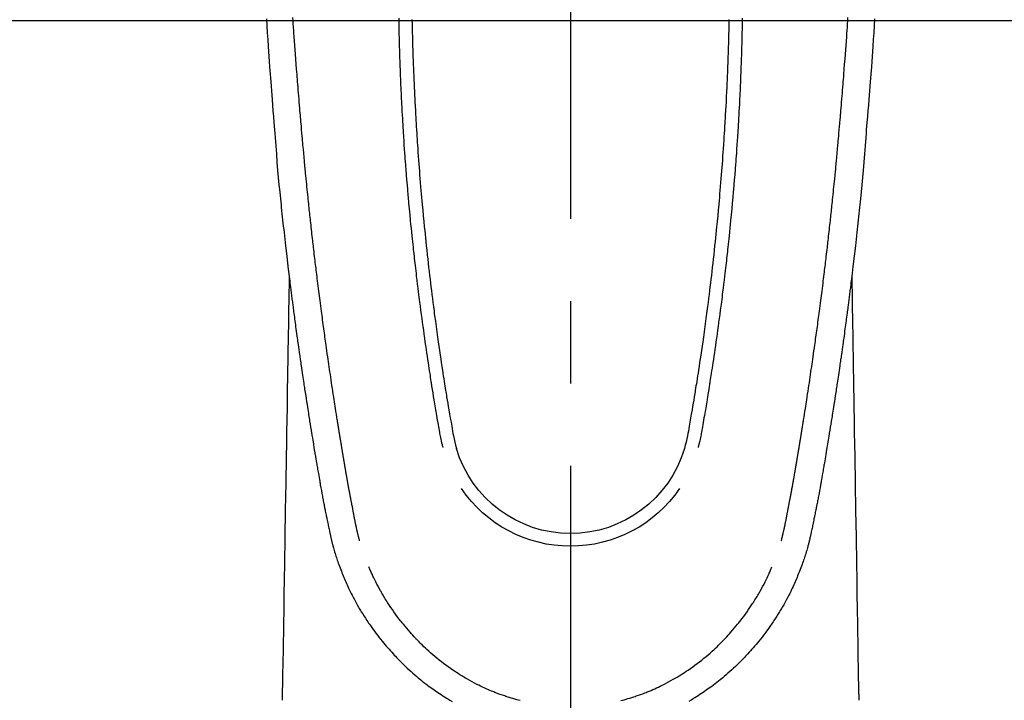
# Model space of a CAD drawing. Extents: x 83844 to 110317, y -22065 to -13195.
# Drawn here: x 85175 to 85250, y -14967 to -14915 of the extents above; entities that cross this region are included whole.
import ezdxf

# ---------------------------------------------------------------- set-up
doc = ezdxf.new("R2010")
doc.units = 0
doc.header["$LTSCALE"] = 50
doc.header["$MEASUREMENT"] = 0
doc.linetypes.add('CENTER2', pattern=[1.125, 0.75, -0.125, 0.125, -0.125])
doc.layers.add('126-甲板', color=2, linetype='CONTINUOUS')
doc.layers.add('150-機器', color=8, linetype='CONTINUOUS')

# ---------------------------------------------------------------- blocks, each defined once
blk = doc.blocks.new('F402_H')
at = {"layer": '150-機器', "color": 161, "linetype": 'CENTER2'}
blk.add_line((0, 136.026), (0, -355.416), dxfattribs=at)
at = {"layer": '150-機器', "color": 13, "linetype": 'Continuous'}
for points in [[(-23.082, -55.056), (-23.05, -55.579), (-23.016, -56.101), (-22.982, -56.624), (-22.947, -57.146), (-22.921, -57.53), (-22.895, -57.913), (-22.867, -58.297), (-22.84, -58.68), (-22.819, -58.969), (-22.797, -59.258), (-22.776, -59.547), (-22.754, -59.835), (-22.728, -60.17), (-22.703, -60.505), (-22.677, -60.839), (-22.65, -61.174), (-22.616, -61.606), (-22.581, -62.039), (-22.545, -62.472), (-22.509, -62.904), (-22.484, -63.19), (-22.458, -63.476), (-22.434, -63.761), (-22.41, -64.047), (-22.363, -64.676), (-22.32, -65.304), (-22.277, -65.933), (-22.228, -66.561), (-22.18, -67.099), (-22.127, -67.636), (-22.071, -68.172), (-22.015, -68.709), (-21.992, -68.931), (-21.969, -69.153), (-21.946, -69.376), (-21.922, -69.598), (-21.897, -69.838), (-21.871, -70.078), (-21.846, -70.318), (-21.82, -70.557), (-21.794, -70.796), (-21.768, -71.035), (-21.741, -71.274), (-21.715, -71.513), (-21.627, -72.288), (-21.537, -73.062), (-21.445, -73.836), (-21.352, -74.61), (-21.332, -74.772), (-21.312, -74.934), (-21.292, -75.096), (-21.272, -75.257), (-21.259, -75.363), (-21.246, -75.468), (-21.232, -75.573), (-21.219, -75.678), (-21.205, -75.788), (-21.191, -75.897), (-21.177, -76.007), (-21.163, -76.116), (-21.15, -76.222), (-21.136, -76.327), (-21.123, -76.432), (-21.109, -76.538), (-21.097, -76.631), (-21.085, -76.723), (-21.073, -76.816), (-21.06, -76.909), (-21.044, -77.031), (-21.029, -77.154), (-21.013, -77.276), (-20.997, -77.399), (-20.978, -77.542), (-20.958, -77.686), (-20.939, -77.83), (-20.92, -77.973), (-20.899, -78.125), (-20.879, -78.278), (-20.859, -78.43), (-20.838, -78.583), (-20.814, -78.756), (-20.79, -78.93), (-20.766, -79.103), (-20.742, -79.277), (-20.725, -79.4), (-20.708, -79.523), (-20.691, -79.645), (-20.674, -79.768), (-20.646, -79.959), (-20.619, -80.15), (-20.592, -80.341), (-20.565, -80.531), (-20.551, -80.628), (-20.537, -80.724), (-20.524, -80.82), (-20.51, -80.916), (-20.493, -81.033), (-20.476, -81.149), (-20.459, -81.266), (-20.442, -81.382), (-20.416, -81.562), (-20.389, -81.741), (-20.363, -81.921), (-20.336, -82.1), (-20.314, -82.253), (-20.291, -82.406), (-20.268, -82.559), (-20.245, -82.712), (-20.228, -82.822), (-20.211, -82.931), (-20.195, -83.041), (-20.178, -83.151), (-20.158, -83.281), (-20.138, -83.411), (-20.118, -83.541), (-20.098, -83.671), (-20.065, -83.888), (-20.031, -84.105), (-19.997, -84.322), (-19.963, -84.539), (-19.941, -84.682), (-19.918, -84.825), (-19.895, -84.969), (-19.873, -85.112), (-19.854, -85.232), (-19.834, -85.353), (-19.815, -85.473), (-19.796, -85.593), (-19.76, -85.817), (-19.723, -86.041), (-19.687, -86.265), (-19.65, -86.49), (-19.64, -86.551), (-19.63, -86.613), (-19.62, -86.674), (-19.61, -86.736), (-19.563, -87.024), (-19.516, -87.312), (-19.468, -87.6), (-19.42, -87.888), (-19.41, -87.946), (-19.4, -88.005), (-19.391, -88.063), (-19.381, -88.121), (-19.355, -88.279), (-19.328, -88.436), (-19.302, -88.593), (-19.275, -88.751), (-19.259, -88.845), (-19.243, -88.939), (-19.227, -89.033), (-19.211, -89.127), (-19.193, -89.236), (-19.174, -89.345), (-19.155, -89.455), (-19.137, -89.564), (-19.111, -89.712), (-19.086, -89.859), (-19.06, -90.006), (-19.034, -90.154), (-19.022, -90.221), (-19.01, -90.288), (-18.998, -90.356), (-18.986, -90.423), (-18.947, -90.638), (-18.908, -90.852), (-18.868, -91.067), (-18.828, -91.281), (-18.812, -91.37), (-18.795, -91.459), (-18.778, -91.549), (-18.761, -91.638), (-18.742, -91.734), (-18.723, -91.829), (-18.705, -91.925), (-18.686, -92.021), (-18.671, -92.094), (-18.657, -92.166), (-18.643, -92.239), (-18.628, -92.312), (-18.608, -92.412), (-18.587, -92.513), (-18.567, -92.613), (-18.546, -92.713), (-18.531, -92.786), (-18.516, -92.86), (-18.501, -92.933), (-18.486, -93.006), (-18.465, -93.11), (-18.443, -93.214), (-18.421, -93.318), (-18.4, -93.422), (-18.39, -93.468), (-18.381, -93.514), (-18.371, -93.56), (-18.362, -93.606), (-18.342, -93.701), (-18.322, -93.796), (-18.302, -93.891), (-18.282, -93.987), (-18.271, -94.038), (-18.261, -94.088), (-18.25, -94.139), (-18.239, -94.19), (-18.225, -94.253), (-18.211, -94.315), (-18.197, -94.378), (-18.183, -94.44), (-18.172, -94.491), (-18.16, -94.542), (-18.148, -94.592), (-18.136, -94.643), (-18.128, -94.677), (-18.119, -94.71), (-18.111, -94.744), (-18.102, -94.778), (-18.093, -94.813), (-18.085, -94.848), (-18.076, -94.884), (-18.067, -94.919)], [(23.082, -55.056), (23.05, -55.579), (23.016, -56.101), (22.982, -56.624), (22.947, -57.146), (22.921, -57.53), (22.895, -57.913), (22.867, -58.297), (22.84, -58.68), (22.819, -58.969), (22.797, -59.258), (22.776, -59.547), (22.754, -59.835), (22.728, -60.17), (22.703, -60.505), (22.677, -60.839), (22.65, -61.174), (22.616, -61.606), (22.581, -62.039), (22.545, -62.472), (22.509, -62.904), (22.484, -63.19), (22.458, -63.476), (22.434, -63.761), (22.41, -64.047), (22.363, -64.676), (22.32, -65.304), (22.277, -65.933), (22.228, -66.561), (22.18, -67.099), (22.127, -67.636), (22.071, -68.172), (22.015, -68.709), (21.992, -68.931), (21.969, -69.153), (21.946, -69.376), (21.922, -69.598), (21.897, -69.838), (21.871, -70.078), (21.846, -70.318), (21.82, -70.557), (21.794, -70.796), (21.768, -71.035), (21.741, -71.274), (21.715, -71.513), (21.627, -72.288), (21.537, -73.062), (21.445, -73.836), (21.352, -74.61), (21.332, -74.772), (21.312, -74.934), (21.292, -75.096), (21.272, -75.257), (21.259, -75.363), (21.246, -75.468), (21.232, -75.573), (21.219, -75.678), (21.205, -75.788), (21.191, -75.897), (21.177, -76.007), (21.163, -76.116), (21.15, -76.222), (21.136, -76.327), (21.123, -76.432), (21.109, -76.538), (21.097, -76.631), (21.085, -76.723), (21.073, -76.816), (21.06, -76.909), (21.044, -77.031), (21.029, -77.154), (21.013, -77.276), (20.997, -77.399), (20.978, -77.542), (20.958, -77.686), (20.939, -77.83), (20.92, -77.973), (20.899, -78.125), (20.879, -78.278), (20.859, -78.43), (20.838, -78.583), (20.814, -78.756), (20.79, -78.93), (20.766, -79.103), (20.742, -79.277), (20.725, -79.4), (20.708, -79.523), (20.691, -79.645), (20.674, -79.768), (20.646, -79.959), (20.619, -80.15), (20.592, -80.341), (20.565, -80.531), (20.551, -80.628), (20.537, -80.724), (20.524, -80.82), (20.51, -80.916), (20.493, -81.033), (20.476, -81.149), (20.459, -81.266), (20.442, -81.382), (20.416, -81.562), (20.389, -81.741), (20.363, -81.921), (20.336, -82.1), (20.314, -82.253), (20.291, -82.406), (20.268, -82.559), (20.245, -82.712), (20.228, -82.822), (20.211, -82.931), (20.195, -83.041), (20.178, -83.151), (20.158, -83.281), (20.138, -83.411), (20.118, -83.541), (20.098, -83.671), (20.065, -83.888), (20.031, -84.105), (19.997, -84.322), (19.963, -84.539), (19.941, -84.682), (19.918, -84.825), (19.895, -84.969), (19.873, -85.112), (19.854, -85.232), (19.834, -85.353), (19.815, -85.473), (19.796, -85.593), (19.76, -85.817), (19.723, -86.041), (19.687, -86.265), (19.65, -86.49), (19.64, -86.551), (19.63, -86.613), (19.62, -86.674), (19.61, -86.736), (19.563, -87.024), (19.516, -87.312), (19.468, -87.6), (19.42, -87.888), (19.41, -87.946), (19.4, -88.005), (19.391, -88.063), (19.381, -88.121), (19.355, -88.279), (19.328, -88.436), (19.302, -88.593), (19.275, -88.751), (19.259, -88.845), (19.243, -88.939), (19.227, -89.033), (19.211, -89.127), (19.193, -89.236), (19.174, -89.345), (19.155, -89.455), (19.137, -89.564), (19.111, -89.712), (19.086, -89.859), (19.06, -90.006), (19.034, -90.154), (19.022, -90.221), (19.01, -90.288), (18.998, -90.356), (18.986, -90.423), (18.947, -90.638), (18.908, -90.852), (18.868, -91.067), (18.828, -91.281), (18.812, -91.37), (18.795, -91.459), (18.778, -91.549), (18.761, -91.638), (18.742, -91.734), (18.723, -91.829), (18.705, -91.925), (18.686, -92.021), (18.671, -92.094), (18.657, -92.166), (18.643, -92.239), (18.628, -92.312), (18.608, -92.412), (18.587, -92.513), (18.567, -92.613), (18.546, -92.713), (18.531, -92.786), (18.516, -92.86), (18.501, -92.933), (18.486, -93.006), (18.465, -93.11), (18.443, -93.214), (18.421, -93.318), (18.4, -93.422), (18.39, -93.468), (18.381, -93.514), (18.371, -93.56), (18.362, -93.606), (18.342, -93.701), (18.322, -93.796), (18.302, -93.891), (18.282, -93.987), (18.271, -94.038), (18.261, -94.088), (18.25, -94.139), (18.239, -94.19), (18.225, -94.253), (18.211, -94.315), (18.197, -94.378), (18.183, -94.44), (18.172, -94.491), (18.16, -94.542), (18.148, -94.592), (18.136, -94.643), (18.128, -94.677), (18.119, -94.71), (18.111, -94.744), (18.102, -94.778), (18.093, -94.813), (18.085, -94.848), (18.076, -94.884), (18.067, -94.919)], [(-13.039, -55.002), (-13.034, -55.292), (-13.029, -55.582), (-13.026, -55.737), (-13.023, -55.892), (-13.019, -56.046), (-13.016, -56.201), (-13.01, -56.452), (-13.004, -56.703), (-12.998, -56.954), (-12.991, -57.206), (-12.985, -57.41), (-12.979, -57.614), (-12.973, -57.818), (-12.966, -58.022), (-12.959, -58.237), (-12.951, -58.452), (-12.944, -58.667), (-12.936, -58.882), (-12.927, -59.133), (-12.917, -59.383), (-12.907, -59.634), (-12.897, -59.884), (-12.888, -60.089), (-12.879, -60.293), (-12.87, -60.497), (-12.86, -60.701), (-12.85, -60.906), (-12.841, -61.11), (-12.83, -61.315), (-12.82, -61.519), (-12.806, -61.794), (-12.792, -62.07), (-12.777, -62.345), (-12.761, -62.62), (-12.748, -62.846), (-12.735, -63.072), (-12.721, -63.298), (-12.707, -63.524), (-12.7, -63.642), (-12.693, -63.76), (-12.685, -63.878), (-12.678, -63.996), (-12.657, -64.309), (-12.636, -64.621), (-12.615, -64.934), (-12.593, -65.247), (-12.577, -65.463), (-12.561, -65.678), (-12.545, -65.894), (-12.529, -66.109), (-12.521, -66.21), (-12.513, -66.311), (-12.506, -66.412), (-12.498, -66.513), (-12.468, -66.891), (-12.438, -67.269), (-12.406, -67.647), (-12.374, -68.025), (-12.362, -68.165), (-12.35, -68.305), (-12.338, -68.445), (-12.325, -68.585), (-12.285, -69.031), (-12.244, -69.476), (-12.201, -69.921), (-12.158, -70.367), (-12.129, -70.655), (-12.1, -70.943), (-12.071, -71.231), (-12.041, -71.52), (-12.018, -71.736), (-11.996, -71.953), (-11.973, -72.17), (-11.949, -72.386), (-11.931, -72.553), (-11.913, -72.719), (-11.894, -72.885), (-11.875, -73.051), (-11.855, -73.23), (-11.835, -73.408), (-11.815, -73.586), (-11.795, -73.764), (-11.771, -73.969), (-11.747, -74.174), (-11.723, -74.379), (-11.699, -74.583), (-11.663, -74.883), (-11.626, -75.182), (-11.589, -75.481), (-11.552, -75.78), (-11.528, -75.973), (-11.504, -76.166), (-11.479, -76.358), (-11.454, -76.551), (-11.414, -76.861), (-11.374, -77.17), (-11.332, -77.48), (-11.291, -77.789), (-11.25, -78.089), (-11.209, -78.389), (-11.167, -78.689), (-11.125, -78.989), (-11.085, -79.276), (-11.044, -79.564), (-11.002, -79.851), (-10.961, -80.139), (-10.923, -80.396), (-10.885, -80.653), (-10.847, -80.911), (-10.808, -81.168), (-10.777, -81.371), (-10.746, -81.573), (-10.715, -81.776), (-10.683, -81.979), (-10.66, -82.128), (-10.637, -82.278), (-10.614, -82.428), (-10.591, -82.577), (-10.577, -82.665), (-10.563, -82.752), (-10.549, -82.84), (-10.535, -82.927), (-10.493, -83.187), (-10.451, -83.447), (-10.409, -83.707), (-10.366, -83.967), (-10.342, -84.117), (-10.317, -84.267), (-10.292, -84.416), (-10.267, -84.566), (-10.242, -84.716), (-10.217, -84.866), (-10.192, -85.015), (-10.167, -85.165), (-10.136, -85.341), (-10.106, -85.516), (-10.076, -85.692), (-10.046, -85.867), (-10.022, -86.009), (-9.998, -86.15), (-9.974, -86.292), (-9.949, -86.433), (-9.932, -86.53), (-9.913, -86.627), (-9.894, -86.723), (-9.874, -86.82), (-9.844, -86.958), (-9.811, -87.095), (-9.776, -87.233), (-9.741, -87.369), (-9.726, -87.424), (-9.711, -87.479), (-9.697, -87.534), (-9.682, -87.589)], [(-12.032, -55.1), (-12.03, -55.18), (-12.027, -55.339), (-12.024, -55.498), (-12.02, -55.657), (-12.016, -55.816), (-12.012, -55.984), (-12.008, -56.152), (-12.003, -56.32), (-11.999, -56.488), (-11.994, -56.648), (-11.99, -56.808), (-11.985, -56.968), (-11.981, -57.128), (-11.972, -57.399), (-11.963, -57.669), (-11.954, -57.94), (-11.945, -58.211), (-11.94, -58.34), (-11.935, -58.47), (-11.931, -58.599), (-11.926, -58.728), (-11.918, -58.933), (-11.909, -59.137), (-11.9, -59.341), (-11.892, -59.545), (-11.883, -59.738), (-11.875, -59.93), (-11.867, -60.123), (-11.858, -60.315), (-11.849, -60.496), (-11.841, -60.676), (-11.832, -60.857), (-11.823, -61.037), (-11.807, -61.36), (-11.79, -61.682), (-11.773, -62.005), (-11.755, -62.327), (-11.746, -62.481), (-11.737, -62.635), (-11.728, -62.788), (-11.719, -62.942), (-11.703, -63.208), (-11.687, -63.473), (-11.67, -63.738), (-11.653, -64.003), (-11.643, -64.155), (-11.634, -64.306), (-11.623, -64.458), (-11.613, -64.609), (-11.593, -64.9), (-11.573, -65.192), (-11.552, -65.483), (-11.531, -65.775), (-11.51, -66.051), (-11.489, -66.326), (-11.468, -66.602), (-11.447, -66.878), (-11.423, -67.175), (-11.399, -67.473), (-11.374, -67.77), (-11.349, -68.068), (-11.326, -68.333), (-11.303, -68.599), (-11.279, -68.864), (-11.255, -69.13), (-11.216, -69.559), (-11.175, -69.989), (-11.134, -70.418), (-11.093, -70.847), (-11.065, -71.121), (-11.038, -71.394), (-11.01, -71.668), (-10.982, -71.941), (-10.946, -72.279), (-10.91, -72.617), (-10.874, -72.955), (-10.836, -73.293), (-10.801, -73.602), (-10.766, -73.91), (-10.731, -74.219), (-10.695, -74.528), (-10.66, -74.816), (-10.626, -75.104), (-10.591, -75.392), (-10.556, -75.68), (-10.518, -75.981), (-10.48, -76.281), (-10.442, -76.582), (-10.403, -76.882), (-10.38, -77.061), (-10.357, -77.24), (-10.333, -77.419), (-10.309, -77.597), (-10.255, -78.003), (-10.2, -78.408), (-10.144, -78.814), (-10.087, -79.219), (-10.039, -79.556), (-9.99, -79.893), (-9.941, -80.23), (-9.891, -80.567), (-9.848, -80.854), (-9.805, -81.142), (-9.761, -81.43), (-9.717, -81.717), (-9.684, -81.933), (-9.65, -82.148), (-9.616, -82.364), (-9.582, -82.579), (-9.556, -82.746), (-9.529, -82.913), (-9.502, -83.08), (-9.475, -83.247), (-9.455, -83.368), (-9.435, -83.489), (-9.416, -83.61), (-9.396, -83.731), (-9.354, -83.982), (-9.312, -84.233), (-9.27, -84.484), (-9.227, -84.735), (-9.174, -85.046), (-9.119, -85.357), (-9.065, -85.667), (-9.012, -85.978), (-8.982, -86.156), (-8.951, -86.334), (-8.919, -86.512), (-8.885, -86.689), (-8.833, -86.932), (-8.776, -87.175), (-8.716, -87.416), (-8.654, -87.658)], [(12.031, -55.099), (12.03, -55.18), (12.027, -55.339), (12.023, -55.498), (12.02, -55.657), (12.016, -55.816), (12.011, -55.984), (12.007, -56.152), (12.002, -56.32), (11.998, -56.488), (11.993, -56.648), (11.989, -56.808), (11.985, -56.968), (11.98, -57.127), (11.971, -57.398), (11.963, -57.669), (11.953, -57.94), (11.944, -58.211), (11.939, -58.34), (11.935, -58.469), (11.93, -58.599), (11.925, -58.728), (11.917, -58.932), (11.908, -59.137), (11.9, -59.341), (11.891, -59.545), (11.883, -59.738), (11.874, -59.93), (11.866, -60.123), (11.857, -60.315), (11.849, -60.496), (11.84, -60.676), (11.831, -60.857), (11.822, -61.037), (11.806, -61.359), (11.789, -61.682), (11.772, -62.004), (11.754, -62.327), (11.746, -62.48), (11.737, -62.634), (11.728, -62.788), (11.719, -62.942), (11.703, -63.207), (11.686, -63.473), (11.67, -63.738), (11.653, -64.003), (11.643, -64.155), (11.633, -64.306), (11.623, -64.457), (11.613, -64.609), (11.593, -64.9), (11.572, -65.192), (11.551, -65.483), (11.53, -65.774), (11.51, -66.05), (11.489, -66.326), (11.468, -66.602), (11.446, -66.878), (11.423, -67.175), (11.398, -67.473), (11.374, -67.77), (11.349, -68.067), (11.326, -68.333), (11.302, -68.599), (11.279, -68.864), (11.255, -69.13), (11.215, -69.559), (11.175, -69.988), (11.134, -70.418), (11.092, -70.847), (11.065, -71.121), (11.038, -71.394), (11.01, -71.668), (10.981, -71.941), (10.946, -72.279), (10.91, -72.617), (10.873, -72.955), (10.836, -73.293), (10.801, -73.601), (10.766, -73.91), (10.73, -74.219), (10.694, -74.527), (10.66, -74.816), (10.626, -75.104), (10.591, -75.392), (10.556, -75.68), (10.518, -75.981), (10.48, -76.281), (10.442, -76.582), (10.403, -76.882), (10.38, -77.061), (10.356, -77.24), (10.333, -77.418), (10.309, -77.597), (10.255, -78.003), (10.2, -78.408), (10.144, -78.814), (10.087, -79.219), (10.039, -79.556), (9.99, -79.893), (9.941, -80.23), (9.891, -80.566), (9.848, -80.854), (9.805, -81.142), (9.761, -81.43), (9.717, -81.717), (9.684, -81.933), (9.65, -82.148), (9.616, -82.364), (9.582, -82.579), (9.555, -82.746), (9.529, -82.913), (9.502, -83.08), (9.474, -83.247), (9.455, -83.368), (9.435, -83.489), (9.416, -83.61), (9.396, -83.731), (9.354, -83.982), (9.312, -84.233), (9.27, -84.484), (9.227, -84.735), (9.174, -85.046), (9.119, -85.356), (9.065, -85.667), (9.012, -85.978), (8.982, -86.156), (8.951, -86.334), (8.919, -86.512), (8.885, -86.689), (8.833, -86.932), (8.776, -87.175), (8.716, -87.416), (8.654, -87.657)], [(13.038, -55.002), (13.033, -55.292), (13.028, -55.582), (13.025, -55.736), (13.022, -55.891), (13.019, -56.046), (13.015, -56.201), (13.009, -56.452), (13.003, -56.703), (12.997, -56.954), (12.99, -57.205), (12.984, -57.409), (12.978, -57.614), (12.972, -57.818), (12.965, -58.022), (12.958, -58.237), (12.951, -58.452), (12.943, -58.667), (12.935, -58.882), (12.926, -59.132), (12.917, -59.383), (12.907, -59.634), (12.896, -59.884), (12.888, -60.088), (12.878, -60.293), (12.869, -60.497), (12.86, -60.701), (12.85, -60.905), (12.84, -61.11), (12.83, -61.314), (12.82, -61.519), (12.806, -61.794), (12.791, -62.069), (12.776, -62.345), (12.761, -62.62), (12.748, -62.846), (12.734, -63.072), (12.721, -63.298), (12.707, -63.523), (12.7, -63.641), (12.692, -63.759), (12.685, -63.877), (12.677, -63.995), (12.657, -64.308), (12.636, -64.621), (12.614, -64.934), (12.592, -65.247), (12.577, -65.462), (12.561, -65.678), (12.545, -65.893), (12.528, -66.109), (12.521, -66.21), (12.513, -66.311), (12.505, -66.412), (12.497, -66.513), (12.468, -66.891), (12.437, -67.269), (12.406, -67.647), (12.374, -68.025), (12.362, -68.165), (12.35, -68.305), (12.337, -68.445), (12.325, -68.585), (12.285, -69.031), (12.243, -69.476), (12.201, -69.921), (12.157, -70.366), (12.129, -70.655), (12.1, -70.943), (12.07, -71.231), (12.041, -71.519), (12.018, -71.736), (11.995, -71.953), (11.972, -72.169), (11.949, -72.386), (11.931, -72.552), (11.912, -72.719), (11.894, -72.885), (11.875, -73.051), (11.855, -73.229), (11.835, -73.407), (11.815, -73.585), (11.794, -73.763), (11.771, -73.968), (11.747, -74.173), (11.723, -74.378), (11.699, -74.583), (11.663, -74.882), (11.626, -75.182), (11.589, -75.481), (11.552, -75.78), (11.528, -75.973), (11.503, -76.165), (11.479, -76.358), (11.454, -76.551), (11.414, -76.86), (11.373, -77.17), (11.332, -77.479), (11.291, -77.789), (11.25, -78.089), (11.209, -78.389), (11.167, -78.689), (11.125, -78.988), (11.085, -79.276), (11.044, -79.564), (11.002, -79.851), (10.961, -80.138), (10.923, -80.396), (10.885, -80.653), (10.847, -80.91), (10.808, -81.168), (10.777, -81.37), (10.746, -81.573), (10.715, -81.776), (10.683, -81.979), (10.66, -82.128), (10.637, -82.278), (10.614, -82.427), (10.591, -82.577), (10.577, -82.664), (10.563, -82.752), (10.549, -82.839), (10.535, -82.927), (10.493, -83.187), (10.451, -83.447), (10.409, -83.707), (10.366, -83.967), (10.342, -84.117), (10.317, -84.266), (10.292, -84.416), (10.267, -84.566), (10.242, -84.716), (10.217, -84.865), (10.192, -85.015), (10.167, -85.165), (10.137, -85.341), (10.106, -85.516), (10.076, -85.692), (10.046, -85.867), (10.022, -86.009), (9.998, -86.15), (9.974, -86.291), (9.949, -86.433), (9.932, -86.53), (9.913, -86.627), (9.894, -86.723), (9.874, -86.82), (9.844, -86.958), (9.811, -87.095), (9.776, -87.232), (9.741, -87.369), (9.726, -87.424), (9.712, -87.479), (9.697, -87.534), (9.682, -87.589)], [(-16.002, -94.681), (-16.013, -94.637), (-16.025, -94.594), (-16.036, -94.551), (-16.048, -94.507), (-16.055, -94.481), (-16.061, -94.455), (-16.068, -94.429), (-16.075, -94.403), (-16.083, -94.37), (-16.091, -94.338), (-16.099, -94.306), (-16.107, -94.274), (-16.115, -94.241), (-16.123, -94.209), (-16.131, -94.177), (-16.139, -94.144), (-16.148, -94.105), (-16.157, -94.065), (-16.166, -94.026), (-16.175, -93.987), (-16.183, -93.955), (-16.19, -93.923), (-16.197, -93.891), (-16.204, -93.859), (-16.213, -93.82), (-16.222, -93.781), (-16.231, -93.742), (-16.239, -93.702), (-16.246, -93.672), (-16.252, -93.642), (-16.259, -93.611), (-16.265, -93.581), (-16.273, -93.544), (-16.28, -93.508), (-16.288, -93.472), (-16.295, -93.435), (-16.307, -93.374), (-16.32, -93.312), (-16.332, -93.251), (-16.344, -93.19), (-16.353, -93.142), (-16.363, -93.095), (-16.372, -93.048), (-16.381, -93), (-16.389, -92.955), (-16.398, -92.911), (-16.406, -92.866), (-16.415, -92.821), (-16.424, -92.775), (-16.432, -92.728), (-16.441, -92.682), (-16.45, -92.636), (-16.46, -92.579), (-16.471, -92.523), (-16.481, -92.466), (-16.492, -92.409), (-16.501, -92.358), (-16.51, -92.307), (-16.52, -92.256), (-16.53, -92.205), (-16.543, -92.14), (-16.556, -92.075), (-16.57, -92.009), (-16.583, -91.944), (-16.593, -91.893), (-16.603, -91.843), (-16.613, -91.792), (-16.622, -91.742), (-16.63, -91.7), (-16.638, -91.658), (-16.646, -91.617), (-16.654, -91.575), (-16.663, -91.531), (-16.671, -91.486), (-16.68, -91.442), (-16.688, -91.398), (-16.695, -91.361), (-16.702, -91.324), (-16.709, -91.287), (-16.716, -91.25), (-16.723, -91.211), (-16.73, -91.173), (-16.738, -91.135), (-16.745, -91.096), (-16.751, -91.065), (-16.757, -91.034), (-16.763, -91.004), (-16.769, -90.973), (-16.784, -90.893), (-16.798, -90.813), (-16.813, -90.733), (-16.828, -90.653), (-16.831, -90.634), (-16.835, -90.614), (-16.839, -90.594), (-16.843, -90.574), (-16.852, -90.522), (-16.862, -90.471), (-16.871, -90.42), (-16.881, -90.368), (-16.889, -90.32), (-16.898, -90.271), (-16.906, -90.222), (-16.914, -90.174), (-16.921, -90.136), (-16.928, -90.097), (-16.935, -90.059), (-16.941, -90.021), (-16.946, -89.993), (-16.951, -89.965), (-16.956, -89.937), (-16.961, -89.909), (-16.97, -89.862), (-16.978, -89.815), (-16.986, -89.768), (-16.994, -89.721), (-17.005, -89.658), (-17.016, -89.595), (-17.027, -89.532), (-17.038, -89.469), (-17.045, -89.426), (-17.053, -89.384), (-17.06, -89.341), (-17.067, -89.299), (-17.074, -89.261), (-17.08, -89.223), (-17.087, -89.185), (-17.093, -89.147), (-17.098, -89.116), (-17.103, -89.085), (-17.109, -89.054), (-17.114, -89.023), (-17.119, -88.992), (-17.125, -88.961), (-17.13, -88.93), (-17.136, -88.899), (-17.143, -88.859), (-17.149, -88.819), (-17.156, -88.779), (-17.163, -88.739), (-17.169, -88.705), (-17.174, -88.672), (-17.18, -88.638), (-17.186, -88.605), (-17.193, -88.563), (-17.2, -88.521), (-17.207, -88.478), (-17.214, -88.436), (-17.219, -88.407), (-17.224, -88.379), (-17.229, -88.35), (-17.234, -88.321), (-17.241, -88.276), (-17.249, -88.231), (-17.256, -88.187), (-17.264, -88.142), (-17.271, -88.098), (-17.279, -88.053), (-17.286, -88.009), (-17.293, -87.965), (-17.301, -87.922), (-17.307, -87.88), (-17.314, -87.838), (-17.321, -87.796), (-17.328, -87.754), (-17.335, -87.711), (-17.342, -87.669), (-17.349, -87.627), (-17.356, -87.584), (-17.363, -87.542), (-17.37, -87.5), (-17.377, -87.458), (-17.382, -87.429), (-17.387, -87.4), (-17.391, -87.371), (-17.396, -87.342), (-17.402, -87.305), (-17.409, -87.267), (-17.415, -87.229), (-17.421, -87.192), (-17.427, -87.154), (-17.434, -87.116), (-17.44, -87.079), (-17.446, -87.041), (-17.452, -87.006), (-17.458, -86.971), (-17.463, -86.936), (-17.469, -86.9), (-17.475, -86.863), (-17.481, -86.825), (-17.487, -86.787), (-17.493, -86.75), (-17.5, -86.706), (-17.507, -86.662), (-17.515, -86.617), (-17.522, -86.573), (-17.527, -86.54), (-17.533, -86.507), (-17.538, -86.475), (-17.544, -86.442), (-17.549, -86.409), (-17.554, -86.375), (-17.559, -86.342), (-17.565, -86.309), (-17.569, -86.28), (-17.574, -86.252), (-17.579, -86.223), (-17.584, -86.194), (-17.59, -86.155), (-17.596, -86.115), (-17.602, -86.075), (-17.609, -86.036), (-17.614, -86), (-17.62, -85.965), (-17.626, -85.93), (-17.632, -85.894), (-17.636, -85.865), (-17.641, -85.837), (-17.646, -85.808), (-17.651, -85.779), (-17.657, -85.739), (-17.664, -85.698), (-17.67, -85.657), (-17.676, -85.617), (-17.681, -85.586), (-17.686, -85.555), (-17.691, -85.523), (-17.696, -85.492), (-17.731, -85.277), (-17.765, -85.061), (-17.798, -84.845), (-17.832, -84.629), (-17.858, -84.461), (-17.885, -84.293), (-17.911, -84.125), (-17.937, -83.956), (-17.97, -83.741), (-18.003, -83.526), (-18.036, -83.311), (-18.068, -83.096), (-18.101, -82.881), (-18.133, -82.666), (-18.165, -82.451), (-18.197, -82.236), (-18.226, -82.043), (-18.254, -81.85), (-18.283, -81.657), (-18.311, -81.464), (-18.339, -81.271), (-18.367, -81.079), (-18.395, -80.886), (-18.422, -80.694), (-18.454, -80.474), (-18.486, -80.253), (-18.517, -80.033), (-18.548, -79.812), (-18.569, -79.659), (-18.591, -79.507), (-18.612, -79.354), (-18.633, -79.201), (-18.655, -79.044), (-18.676, -78.888), (-18.698, -78.731), (-18.72, -78.575), (-18.743, -78.407), (-18.765, -78.24), (-18.788, -78.073), (-18.81, -77.905), (-18.833, -77.738), (-18.855, -77.571), (-18.877, -77.403), (-18.899, -77.236), (-18.926, -77.032), (-18.953, -76.828), (-18.98, -76.623), (-19.007, -76.419), (-19.03, -76.241), (-19.053, -76.063), (-19.075, -75.885), (-19.098, -75.707), (-19.122, -75.515), (-19.147, -75.322), (-19.171, -75.13), (-19.195, -74.937), (-19.216, -74.771), (-19.237, -74.604), (-19.257, -74.438), (-19.277, -74.271), (-19.295, -74.127), (-19.312, -73.983), (-19.33, -73.839), (-19.347, -73.695), (-19.366, -73.54), (-19.385, -73.385), (-19.403, -73.23), (-19.422, -73.075), (-19.442, -72.906), (-19.462, -72.736), (-19.482, -72.567), (-19.502, -72.397), (-19.516, -72.268), (-19.531, -72.139), (-19.546, -72.01), (-19.56, -71.881), (-19.58, -71.712), (-19.599, -71.543), (-19.618, -71.374), (-19.637, -71.205), (-19.656, -71.036), (-19.675, -70.867), (-19.693, -70.698), (-19.712, -70.529), (-19.728, -70.386), (-19.744, -70.243), (-19.759, -70.1), (-19.775, -69.957), (-19.79, -69.815), (-19.805, -69.672), (-19.821, -69.529), (-19.836, -69.386), (-19.852, -69.232), (-19.868, -69.078), (-19.884, -68.924), (-19.901, -68.771), (-19.92, -68.581), (-19.94, -68.391), (-19.96, -68.201), (-19.979, -68.011), (-20, -67.808), (-20.02, -67.606), (-20.041, -67.404), (-20.061, -67.202), (-20.071, -67.104), (-20.081, -67.007), (-20.09, -66.909), (-20.1, -66.812), (-20.111, -66.705), (-20.121, -66.598), (-20.132, -66.491), (-20.142, -66.384), (-20.155, -66.248), (-20.168, -66.111), (-20.18, -65.975), (-20.193, -65.838), (-20.22, -65.537), (-20.248, -65.236), (-20.275, -64.935), (-20.302, -64.634), (-20.317, -64.466), (-20.332, -64.299), (-20.347, -64.132), (-20.361, -63.965), (-20.383, -63.721), (-20.404, -63.476), (-20.426, -63.231), (-20.447, -62.987), (-20.457, -62.876), (-20.467, -62.764), (-20.476, -62.653), (-20.486, -62.542), (-20.501, -62.365), (-20.516, -62.187), (-20.531, -62.009), (-20.546, -61.832), (-20.565, -61.599), (-20.585, -61.366), (-20.604, -61.133), (-20.624, -60.9), (-20.642, -60.679), (-20.66, -60.458), (-20.678, -60.237), (-20.695, -60.016), (-20.711, -59.828), (-20.726, -59.64), (-20.74, -59.453), (-20.755, -59.265), (-20.785, -58.879), (-20.814, -58.493), (-20.843, -58.108), (-20.872, -57.722), (-20.896, -57.392), (-20.92, -57.063), (-20.944, -56.733), (-20.968, -56.403), (-20.985, -56.162), (-21.002, -55.921), (-21.018, -55.679), (-21.035, -55.438), (-21.051, -55.197), (-21.067, -54.957)], [(16.002, -94.681), (16.013, -94.637), (16.025, -94.594), (16.036, -94.551), (16.048, -94.507), (16.055, -94.481), (16.061, -94.455), (16.068, -94.429), (16.075, -94.403), (16.083, -94.37), (16.091, -94.338), (16.099, -94.306), (16.107, -94.274), (16.115, -94.241), (16.123, -94.209), (16.131, -94.177), (16.139, -94.144), (16.148, -94.105), (16.157, -94.065), (16.166, -94.026), (16.175, -93.987), (16.183, -93.955), (16.19, -93.923), (16.197, -93.891), (16.204, -93.859), (16.213, -93.82), (16.222, -93.781), (16.231, -93.742), (16.239, -93.702), (16.246, -93.672), (16.252, -93.642), (16.259, -93.611), (16.265, -93.581), (16.273, -93.544), (16.28, -93.508), (16.288, -93.472), (16.295, -93.435), (16.307, -93.374), (16.32, -93.312), (16.332, -93.251), (16.344, -93.19), (16.353, -93.142), (16.363, -93.095), (16.372, -93.048), (16.381, -93), (16.389, -92.955), (16.398, -92.911), (16.406, -92.866), (16.415, -92.821), (16.424, -92.775), (16.432, -92.728), (16.441, -92.682), (16.45, -92.636), (16.46, -92.579), (16.471, -92.523), (16.481, -92.466), (16.492, -92.409), (16.501, -92.358), (16.51, -92.307), (16.52, -92.256), (16.53, -92.205), (16.543, -92.14), (16.556, -92.075), (16.57, -92.009), (16.583, -91.944), (16.593, -91.893), (16.603, -91.843), (16.613, -91.792), (16.622, -91.742), (16.63, -91.7), (16.638, -91.658), (16.646, -91.617), (16.654, -91.575), (16.663, -91.531), (16.671, -91.486), (16.68, -91.442), (16.688, -91.398), (16.695, -91.361), (16.702, -91.324), (16.709, -91.287), (16.716, -91.25), (16.723, -91.211), (16.73, -91.173), (16.738, -91.135), (16.745, -91.096), (16.751, -91.065), (16.757, -91.034), (16.763, -91.004), (16.769, -90.973), (16.784, -90.893), (16.798, -90.813), (16.813, -90.733), (16.828, -90.653), (16.831, -90.634), (16.835, -90.614), (16.839, -90.594), (16.843, -90.574), (16.852, -90.522), (16.862, -90.471), (16.871, -90.42), (16.881, -90.368), (16.889, -90.32), (16.898, -90.271), (16.906, -90.222), (16.914, -90.174), (16.921, -90.136), (16.928, -90.097), (16.935, -90.059), (16.941, -90.021), (16.946, -89.993), (16.951, -89.965), (16.956, -89.937), (16.961, -89.909), (16.97, -89.862), (16.978, -89.815), (16.986, -89.768), (16.994, -89.721), (17.005, -89.658), (17.016, -89.595), (17.027, -89.532), (17.038, -89.469), (17.045, -89.426), (17.053, -89.384), (17.06, -89.341), (17.067, -89.299), (17.074, -89.261), (17.08, -89.223), (17.087, -89.185), (17.093, -89.147), (17.098, -89.116), (17.103, -89.085), (17.109, -89.054), (17.114, -89.023), (17.119, -88.992), (17.125, -88.961), (17.13, -88.93), (17.136, -88.899), (17.143, -88.859), (17.149, -88.819), (17.156, -88.779), (17.163, -88.739), (17.169, -88.705), (17.174, -88.672), (17.18, -88.638), (17.186, -88.605), (17.193, -88.563), (17.2, -88.521), (17.207, -88.478), (17.214, -88.436), (17.219, -88.407), (17.224, -88.379), (17.229, -88.35), (17.234, -88.321), (17.241, -88.276), (17.249, -88.231), (17.256, -88.187), (17.264, -88.142), (17.271, -88.098), (17.279, -88.053), (17.286, -88.009), (17.293, -87.965), (17.301, -87.922), (17.307, -87.88), (17.314, -87.838), (17.321, -87.796), (17.328, -87.754), (17.335, -87.711), (17.342, -87.669), (17.349, -87.627), (17.356, -87.584), (17.363, -87.542), (17.37, -87.5), (17.377, -87.458), (17.382, -87.429), (17.387, -87.4), (17.391, -87.371), (17.396, -87.342), (17.402, -87.305), (17.409, -87.267), (17.415, -87.229), (17.421, -87.192), (17.427, -87.154), (17.434, -87.116), (17.44, -87.079), (17.446, -87.041), (17.452, -87.006), (17.458, -86.971), (17.463, -86.936), (17.469, -86.9), (17.475, -86.863), (17.481, -86.825), (17.487, -86.787), (17.493, -86.75), (17.5, -86.706), (17.507, -86.662), (17.515, -86.617), (17.522, -86.573), (17.527, -86.54), (17.533, -86.507), (17.538, -86.475), (17.544, -86.442), (17.549, -86.409), (17.554, -86.375), (17.559, -86.342), (17.565, -86.309), (17.569, -86.28), (17.574, -86.252), (17.579, -86.223), (17.584, -86.194), (17.59, -86.155), (17.596, -86.115), (17.602, -86.075), (17.609, -86.036), (17.614, -86), (17.62, -85.965), (17.626, -85.93), (17.632, -85.894), (17.636, -85.865), (17.641, -85.837), (17.646, -85.808), (17.651, -85.779), (17.657, -85.739), (17.664, -85.698), (17.67, -85.657), (17.676, -85.617), (17.681, -85.586), (17.686, -85.555), (17.691, -85.523), (17.696, -85.492), (17.731, -85.277), (17.765, -85.061), (17.798, -84.845), (17.832, -84.629), (17.858, -84.461), (17.885, -84.293), (17.911, -84.125), (17.937, -83.956), (17.97, -83.741), (18.003, -83.526), (18.036, -83.311), (18.068, -83.096), (18.101, -82.881), (18.133, -82.666), (18.165, -82.451), (18.197, -82.236), (18.226, -82.043), (18.254, -81.85), (18.283, -81.657), (18.311, -81.464), (18.339, -81.271), (18.367, -81.079), (18.395, -80.886), (18.422, -80.694), (18.454, -80.474), (18.486, -80.253), (18.517, -80.033), (18.548, -79.812), (18.569, -79.659), (18.591, -79.507), (18.612, -79.354), (18.633, -79.201), (18.655, -79.044), (18.676, -78.888), (18.698, -78.731), (18.72, -78.575), (18.743, -78.407), (18.765, -78.24), (18.788, -78.073), (18.81, -77.905), (18.833, -77.738), (18.855, -77.571), (18.877, -77.403), (18.899, -77.236), (18.926, -77.032), (18.953, -76.828), (18.98, -76.623), (19.007, -76.419), (19.03, -76.241), (19.053, -76.063), (19.075, -75.885), (19.098, -75.707), (19.122, -75.515), (19.147, -75.322), (19.171, -75.13), (19.195, -74.937), (19.216, -74.771), (19.237, -74.604), (19.257, -74.438), (19.277, -74.271), (19.295, -74.127), (19.312, -73.983), (19.33, -73.839), (19.347, -73.695), (19.366, -73.54), (19.385, -73.385), (19.403, -73.23), (19.422, -73.075), (19.442, -72.906), (19.462, -72.736), (19.482, -72.567), (19.502, -72.397), (19.516, -72.268), (19.531, -72.139), (19.546, -72.01), (19.56, -71.881), (19.58, -71.712), (19.599, -71.543), (19.618, -71.374), (19.637, -71.205), (19.656, -71.036), (19.675, -70.867), (19.693, -70.698), (19.712, -70.529), (19.728, -70.386), (19.744, -70.243), (19.759, -70.1), (19.775, -69.957), (19.79, -69.815), (19.805, -69.672), (19.821, -69.529), (19.836, -69.386), (19.852, -69.232), (19.868, -69.078), (19.884, -68.924), (19.901, -68.771), (19.92, -68.581), (19.94, -68.391), (19.96, -68.201), (19.979, -68.011), (20, -67.808), (20.02, -67.606), (20.041, -67.404), (20.061, -67.202), (20.071, -67.104), (20.081, -67.007), (20.09, -66.909), (20.1, -66.812), (20.111, -66.705), (20.121, -66.598), (20.132, -66.491), (20.142, -66.384), (20.155, -66.248), (20.168, -66.111), (20.18, -65.975), (20.193, -65.838), (20.22, -65.537), (20.248, -65.236), (20.275, -64.935), (20.302, -64.634), (20.317, -64.466), (20.332, -64.299), (20.347, -64.132), (20.361, -63.965), (20.383, -63.721), (20.404, -63.476), (20.426, -63.231), (20.447, -62.987), (20.457, -62.876), (20.467, -62.764), (20.476, -62.653), (20.486, -62.542), (20.501, -62.365), (20.516, -62.187), (20.531, -62.009), (20.546, -61.832), (20.565, -61.599), (20.585, -61.366), (20.604, -61.133), (20.624, -60.9), (20.642, -60.679), (20.66, -60.458), (20.678, -60.237), (20.695, -60.016), (20.711, -59.828), (20.726, -59.64), (20.74, -59.453), (20.755, -59.265), (20.785, -58.879), (20.814, -58.493), (20.843, -58.108), (20.872, -57.722), (20.896, -57.392), (20.92, -57.063), (20.944, -56.733), (20.968, -56.403), (20.985, -56.162), (21.002, -55.921), (21.018, -55.679), (21.035, -55.438), (21.051, -55.197), (21.067, -54.957)], [(-21.352, -74.61), (-21.362, -75.228), (-21.372, -75.846), (-21.382, -76.463), (-21.392, -77.081), (-21.402, -77.697), (-21.412, -78.314), (-21.423, -78.931), (-21.433, -79.548), (-21.441, -80.068), (-21.45, -80.588), (-21.458, -81.108), (-21.467, -81.628), (-21.479, -82.358), (-21.491, -83.087), (-21.503, -83.816), (-21.515, -84.546), (-21.53, -85.479), (-21.545, -86.412), (-21.561, -87.344), (-21.576, -88.277), (-21.609, -90.313), (-21.643, -92.349), (-21.676, -94.385), (-21.71, -96.421), (-21.729, -97.57), (-21.747, -98.719), (-21.766, -99.867), (-21.785, -101.016), (-21.817, -102.937), (-21.848, -104.857), (-21.88, -106.778)], [(21.352, -74.61), (21.362, -75.228), (21.372, -75.846), (21.382, -76.463), (21.392, -77.081), (21.402, -77.697), (21.412, -78.314), (21.423, -78.931), (21.433, -79.548), (21.441, -80.068), (21.45, -80.588), (21.458, -81.108), (21.467, -81.628), (21.479, -82.358), (21.491, -83.087), (21.503, -83.816), (21.515, -84.546), (21.53, -85.479), (21.545, -86.412), (21.561, -87.344), (21.576, -88.277), (21.609, -90.313), (21.643, -92.349), (21.676, -94.385), (21.71, -96.421), (21.729, -97.57), (21.747, -98.719), (21.766, -99.867), (21.785, -101.016), (21.817, -102.937), (21.848, -104.857), (21.88, -106.778)], [(-18.064, -94.933), (-18.046, -94.998), (-18.029, -95.062), (-18.012, -95.127), (-17.994, -95.191), (-17.963, -95.301), (-17.932, -95.409), (-17.899, -95.518), (-17.866, -95.626), (-17.835, -95.727), (-17.802, -95.828), (-17.769, -95.928), (-17.736, -96.028), (-17.698, -96.138), (-17.66, -96.248), (-17.621, -96.357), (-17.582, -96.466), (-17.535, -96.594), (-17.486, -96.723), (-17.437, -96.85), (-17.388, -96.978), (-17.341, -97.095), (-17.293, -97.212), (-17.245, -97.329), (-17.197, -97.445), (-17.15, -97.559), (-17.102, -97.672), (-17.054, -97.785), (-17.005, -97.898), (-16.951, -98.018), (-16.897, -98.138), (-16.841, -98.257), (-16.785, -98.376), (-16.716, -98.519), (-16.646, -98.661), (-16.575, -98.803), (-16.502, -98.943), (-16.399, -99.137), (-16.294, -99.33), (-16.186, -99.521), (-16.077, -99.711), (-16.027, -99.797), (-15.977, -99.882), (-15.926, -99.966), (-15.875, -100.051), (-15.771, -100.218), (-15.665, -100.385), (-15.557, -100.55), (-15.449, -100.715), (-15.383, -100.812), (-15.317, -100.909), (-15.251, -101.006), (-15.184, -101.103), (-15.082, -101.248), (-14.979, -101.392), (-14.875, -101.536), (-14.769, -101.678), (-14.655, -101.829), (-14.54, -101.979), (-14.422, -102.127), (-14.304, -102.275), (-14.197, -102.405), (-14.089, -102.534), (-13.979, -102.663), (-13.869, -102.79), (-13.768, -102.905), (-13.666, -103.018), (-13.564, -103.131), (-13.461, -103.244), (-13.375, -103.338), (-13.289, -103.431), (-13.202, -103.525), (-13.115, -103.617), (-13.039, -103.696), (-12.963, -103.775), (-12.886, -103.853), (-12.809, -103.93), (-12.669, -104.068), (-12.528, -104.204), (-12.385, -104.338), (-12.241, -104.471), (-12.099, -104.599), (-11.956, -104.726), (-11.811, -104.852), (-11.666, -104.975), (-11.562, -105.062), (-11.458, -105.148), (-11.353, -105.232), (-11.248, -105.317), (-11.118, -105.418), (-10.987, -105.519), (-10.856, -105.618), (-10.723, -105.717), (-10.532, -105.855), (-10.338, -105.991), (-10.143, -106.124), (-9.947, -106.256), (-9.819, -106.341), (-9.689, -106.426), (-9.56, -106.509), (-9.43, -106.592), (-9.402, -106.61), (-9.374, -106.627), (-9.346, -106.645), (-9.318, -106.662), (-9.152, -106.763), (-8.985, -106.862)], [(18.064, -94.933), (18.046, -94.998), (18.029, -95.062), (18.012, -95.127), (17.994, -95.191), (17.963, -95.301), (17.932, -95.409), (17.899, -95.518), (17.866, -95.626), (17.835, -95.727), (17.802, -95.828), (17.769, -95.928), (17.736, -96.028), (17.698, -96.138), (17.66, -96.248), (17.621, -96.357), (17.582, -96.466), (17.535, -96.594), (17.486, -96.723), (17.437, -96.85), (17.388, -96.978), (17.341, -97.095), (17.293, -97.212), (17.245, -97.329), (17.197, -97.445), (17.15, -97.559), (17.102, -97.672), (17.054, -97.785), (17.005, -97.898), (16.951, -98.018), (16.897, -98.138), (16.841, -98.257), (16.785, -98.376), (16.716, -98.519), (16.646, -98.661), (16.575, -98.803), (16.502, -98.943), (16.399, -99.137), (16.294, -99.33), (16.187, -99.521), (16.077, -99.711), (16.027, -99.797), (15.977, -99.882), (15.926, -99.966), (15.875, -100.051), (15.771, -100.218), (15.665, -100.385), (15.557, -100.55), (15.449, -100.715), (15.383, -100.812), (15.317, -100.909), (15.251, -101.006), (15.184, -101.103), (15.082, -101.248), (14.979, -101.392), (14.875, -101.536), (14.769, -101.678), (14.655, -101.829), (14.54, -101.979), (14.422, -102.127), (14.304, -102.275), (14.197, -102.405), (14.089, -102.534), (13.979, -102.663), (13.869, -102.79), (13.768, -102.905), (13.666, -103.018), (13.564, -103.131), (13.461, -103.244), (13.375, -103.338), (13.289, -103.431), (13.202, -103.525), (13.115, -103.617), (13.039, -103.696), (12.963, -103.775), (12.886, -103.853), (12.809, -103.93), (12.669, -104.068), (12.528, -104.204), (12.385, -104.338), (12.241, -104.471), (12.099, -104.599), (11.956, -104.726), (11.811, -104.852), (11.666, -104.975), (11.562, -105.062), (11.458, -105.148), (11.353, -105.232), (11.248, -105.317), (11.118, -105.418), (10.987, -105.519), (10.856, -105.618), (10.723, -105.717), (10.532, -105.855), (10.338, -105.991), (10.143, -106.124), (9.947, -106.256), (9.819, -106.341), (9.689, -106.426), (9.56, -106.509), (9.43, -106.592), (9.402, -106.61), (9.374, -106.627), (9.346, -106.645), (9.318, -106.662), (9.152, -106.763), (8.985, -106.862)], [(-3.824, -106.797), (-3.949, -106.764), (-4.075, -106.731), (-4.22, -106.691), (-4.364, -106.649), (-4.508, -106.606), (-4.651, -106.561), (-4.737, -106.534), (-4.823, -106.506), (-4.908, -106.477), (-4.993, -106.449), (-5.159, -106.392), (-5.324, -106.333), (-5.489, -106.273), (-5.653, -106.211), (-5.736, -106.179), (-5.82, -106.146), (-5.903, -106.113), (-5.986, -106.079), (-6.126, -106.02), (-6.265, -105.96), (-6.404, -105.898), (-6.542, -105.835), (-6.681, -105.771), (-6.819, -105.705), (-6.957, -105.637), (-7.094, -105.569), (-7.274, -105.476), (-7.454, -105.381), (-7.632, -105.283), (-7.809, -105.183), (-7.954, -105.098), (-8.099, -105.013), (-8.243, -104.925), (-8.385, -104.836), (-8.522, -104.749), (-8.657, -104.66), (-8.792, -104.57), (-8.926, -104.48), (-9.103, -104.358), (-9.278, -104.235), (-9.453, -104.11), (-9.625, -103.983), (-9.796, -103.853), (-9.966, -103.72), (-10.133, -103.586), (-10.299, -103.449), (-10.452, -103.319), (-10.603, -103.188), (-10.753, -103.056), (-10.901, -102.921), (-11.014, -102.815), (-11.126, -102.709), (-11.237, -102.601), (-11.348, -102.492), (-11.421, -102.418), (-11.495, -102.343), (-11.568, -102.268), (-11.641, -102.193), (-11.672, -102.16), (-11.703, -102.128), (-11.734, -102.095), (-11.764, -102.062), (-11.867, -101.952), (-11.968, -101.84), (-12.068, -101.727), (-12.167, -101.614), (-12.299, -101.464), (-12.429, -101.313), (-12.558, -101.161), (-12.685, -101.008), (-12.734, -100.947), (-12.783, -100.886), (-12.832, -100.825), (-12.88, -100.764), (-13.017, -100.588), (-13.151, -100.41), (-13.283, -100.231), (-13.412, -100.05), (-13.519, -99.896), (-13.624, -99.741), (-13.728, -99.586), (-13.83, -99.429), (-13.888, -99.34), (-13.945, -99.25), (-14.002, -99.16), (-14.058, -99.069), (-14.113, -98.98), (-14.168, -98.89), (-14.222, -98.8), (-14.276, -98.71), (-14.311, -98.65), (-14.346, -98.59), (-14.38, -98.53), (-14.414, -98.47), (-14.51, -98.298), (-14.604, -98.124), (-14.696, -97.95), (-14.785, -97.775), (-14.856, -97.632), (-14.925, -97.489), (-14.993, -97.345), (-15.06, -97.2), (-15.095, -97.123), (-15.129, -97.045), (-15.164, -96.967), (-15.197, -96.889), (-15.222, -96.831), (-15.246, -96.773), (-15.271, -96.715), (-15.295, -96.657)], [(3.824, -106.797), (3.949, -106.764), (4.075, -106.731), (4.22, -106.691), (4.364, -106.649), (4.508, -106.606), (4.651, -106.561), (4.737, -106.534), (4.823, -106.506), (4.908, -106.477), (4.993, -106.449), (5.159, -106.392), (5.324, -106.333), (5.489, -106.273), (5.653, -106.211), (5.736, -106.179), (5.82, -106.146), (5.903, -106.113), (5.986, -106.079), (6.126, -106.02), (6.265, -105.96), (6.404, -105.898), (6.542, -105.835), (6.681, -105.771), (6.819, -105.705), (6.957, -105.637), (7.094, -105.569), (7.274, -105.476), (7.454, -105.381), (7.632, -105.283), (7.809, -105.183), (7.954, -105.098), (8.099, -105.013), (8.243, -104.925), (8.385, -104.836), (8.522, -104.749), (8.657, -104.66), (8.792, -104.57), (8.926, -104.48), (9.103, -104.358), (9.278, -104.235), (9.453, -104.11), (9.625, -103.983), (9.796, -103.853), (9.966, -103.72), (10.133, -103.586), (10.299, -103.449), (10.452, -103.319), (10.603, -103.188), (10.753, -103.056), (10.901, -102.921), (11.014, -102.815), (11.126, -102.709), (11.237, -102.601), (11.348, -102.492), (11.421, -102.418), (11.495, -102.343), (11.568, -102.268), (11.641, -102.193), (11.672, -102.16), (11.703, -102.128), (11.734, -102.095), (11.764, -102.062), (11.867, -101.952), (11.968, -101.84), (12.068, -101.727), (12.167, -101.614), (12.299, -101.464), (12.429, -101.313), (12.558, -101.161), (12.685, -101.008), (12.734, -100.947), (12.783, -100.886), (12.832, -100.825), (12.88, -100.764), (13.017, -100.588), (13.151, -100.41), (13.283, -100.231), (13.412, -100.05), (13.519, -99.896), (13.624, -99.741), (13.728, -99.586), (13.83, -99.429), (13.888, -99.34), (13.945, -99.25), (14.002, -99.16), (14.058, -99.069), (14.113, -98.98), (14.168, -98.89), (14.222, -98.8), (14.276, -98.71), (14.311, -98.65), (14.346, -98.59), (14.38, -98.53), (14.414, -98.47), (14.51, -98.298), (14.604, -98.124), (14.696, -97.95), (14.785, -97.775), (14.856, -97.632), (14.925, -97.489), (14.993, -97.345), (15.06, -97.2), (15.095, -97.123), (15.129, -97.045), (15.164, -96.967), (15.197, -96.889), (15.222, -96.831), (15.246, -96.773), (15.271, -96.715), (15.295, -96.657)], [(0, -106.049), (0, -106.059), (0, -106.069), (0, -106.078), (0, -106.088), (0, -106.098), (0, -106.106), (0, -106.116), (0, -106.126), (0, -106.135), (0, -106.145), (0, -106.155), (0, -106.164), (0, -106.174), (0, -106.184), (0, -106.193), (0, -106.203), (0, -106.212), (0, -106.222), (0, -106.232), (0, -106.241), (0, -106.251), (0, -106.261), (0, -106.27), (0, -106.28), (0, -106.29), (0, -106.299), (0, -106.309), (0, -106.319), (0, -106.328), (0, -106.338), (0, -106.348), (0, -106.357), (0, -106.367), (0, -106.377), (0, -106.386), (0, -106.396), (0, -106.406), (0, -106.415), (0, -106.425), (0, -106.435), (0, -106.444), (0, -106.454), (0, -106.464), (0, -106.473), (0, -106.482), (0, -106.492), (0, -106.501), (0, -106.511), (0, -106.521), (0, -106.53), (0, -106.54), (0, -106.55), (0, -106.559), (0, -106.569), (0, -106.579), (0, -106.588), (0, -106.598), (0, -106.608), (0, -106.617), (0, -106.627), (0, -106.637), (0, -106.646), (0, -106.656), (0, -106.666), (0, -106.675), (0, -106.685), (0, -106.695), (0, -106.704), (0, -106.714), (0, -106.724), (0, -106.733), (0, -106.743), (0, -106.753), (0, -106.763), (0, -106.772), (0, -106.782)]]:
    blk.add_lwpolyline(points, dxfattribs=at)
for centre, radius, start, end in [((0, -85.093), 9.026, 196.50596, 343.49404), ((0, -85.06), 10.021, 214.29695, 325.70305)]:
    blk.add_arc(centre, radius, start, end, dxfattribs=at)

msp = doc.modelspace()

# ---------------------------------------------------------------- linework, layer by layer
at = {"layer": '126-甲板', "linetype": 'Continuous'}
msp.add_lwpolyline([(85606.588, -14915.375), (84826.588, -14915.375, 0.414214), (84816.588, -14925.375), (84816.588, -15340.375, 0.414214), (84826.588, -15350.375), (85606.588, -15350.375, 0.414214), (85616.588, -15340.375), (85616.588, -14925.375, 0.414214)], format="xyb", close=True, dxfattribs=at)

# ---------------------------------------------------------------- block references
at = {"layer": '150-機器', "xscale": -1}
msp.add_blockref('F402_H', (85216.595, -14860.183), dxfattribs=at)

doc.saveas('drawing.dxf')
